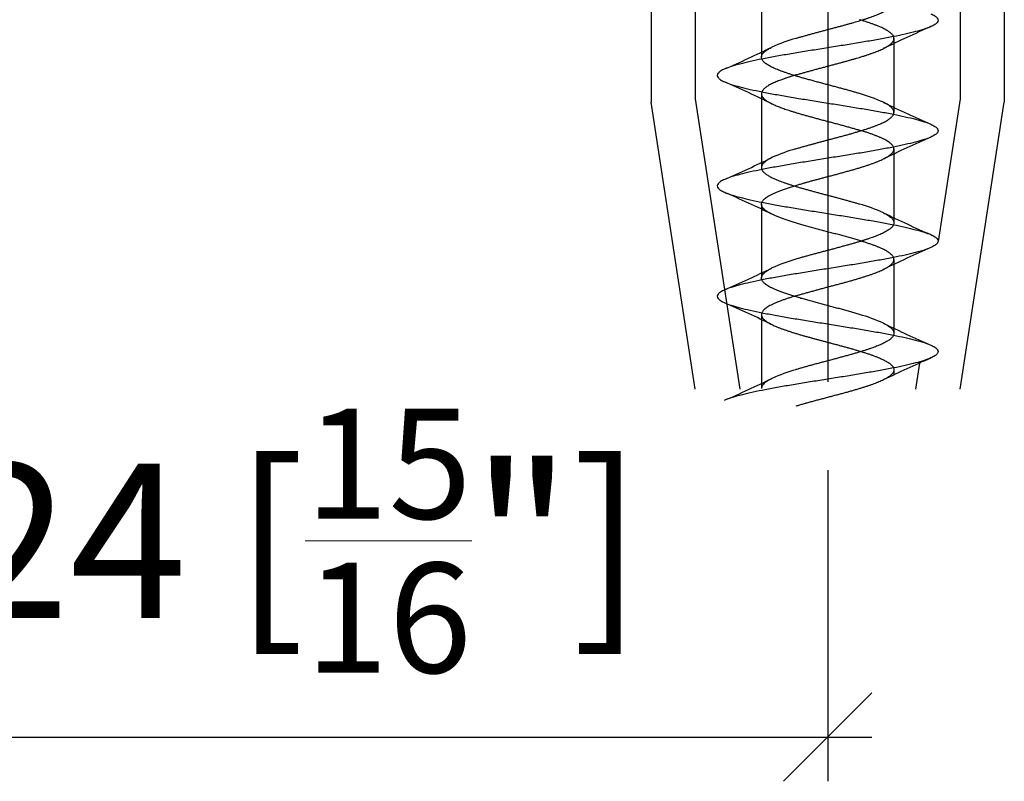
# Model space of a CAD drawing. Extents: x -118 to 459, y -68 to 315.
# Drawn here: x 410 to 432, y -68 to -50 of the extents above; entities that cross this region are included whole.
import ezdxf

# ---------------------------------------------------------------- set-up
doc = ezdxf.new("R2010")
doc.units = 0
doc.layers.get('0').update_dxf_attribs({"linetype": 'CONTINUOUS'})
doc.layers.get('Defpoints').update_dxf_attribs({"linetype": 'CONTINUOUS'})
doc.layers.add('Hawa1', color=2, linetype='CONTINUOUS', lineweight=0)
doc.layers.add('Hawa5', color=1, linetype='CONTINUOUS')
doc.styles.add('Beschlag', font='arial.ttf', dxfattribs={"width": 0.9})
doc.dimstyles.new('HAWA-Strich', dxfattribs={"dimtxt": 3.5, "dimasz": 2, "dimexe": 1, "dimexo": 2, "dimgap": 1, "dimtad": 1, "dimdec": 1, "dimdsep": 46, "dimtxsty": 'Beschlag', "dimblk1": 'OBLIQUE', "dimblk2": 'OBLIQUE', "dimsah": 1, "dimcen": 0, "dimdle": 1, "dimclrd": 256, "dimclre": 256, "dimclrt": 256, "dimadec": 1, "dimazin": 2, "dimtfac": 0.711429, "dimtdec": 1, "dimtmove": 0, "dimatfit": 3, "dimldrblk": 'OBLIQUE', "dimfxl": 1, "dimtolj": 1, "dimarcsym": 0})

# ---------------------------------------------------------------- blocks, each defined once
blk = doc.blocks.new('_Oblique')
at = {"color": 0, "lineweight": -2}
blk.add_line((-0.5, -0.5), (0.5, 0.5), dxfattribs=at)
blk = doc.blocks.new('*D40')
at = {"layer": 'Defpoints', "color": 0}
for p in [(427.989, -58.551), (403.989, -64.411), (427.989, -66.595)]:
    blk.add_point(p, dxfattribs=at)
at = {"layer": 'Hawa1', "lineweight": -2}
for p, q in [((427.989, -60.551), (427.989, -67.595)), ((403.989, -66.411), (403.989, -67.594)), ((402.989, -66.594), (428.989, -66.595))]:
    blk.add_line(p, q, dxfattribs=at)
at = {"layer": 'Hawa1', "lineweight": -2, "xscale": 2, "yscale": 2, "zscale": 2}
for p, rotation in [((403.989, -66.594), 179.998092), ((427.989, -66.595), 359.998092)]:
    blk.add_blockref('_Oblique', p, dxfattribs=dict(at, rotation=rotation))
at = {"layer": 'Hawa1', "insert": (415.989, -62.151), "char_height": 3.5, "attachment_point": 5, "rotation": 359.9981, "style": 'Beschlag'}
blk.add_mtext('\\A1;24 [{\\H0.711429x;\\S15/16;}"]', dxfattribs=at)

msp = doc.modelspace()

# ---------------------------------------------------------------- linework, layer by layer
at = {"layer": 'Hawa5'}
for p, q in [((427.989, -36.069), (427.989, -58.551)), ((423.989, -39.221), (423.989, -52.221)), ((424.989, -39.221), (424.989, -52.145)), ((430.989, -39.221), (430.989, -52.145)), ((431.989, -39.221), (431.989, -52.221)), ((426.489, -49.53), (426.489, -51.085)), ((429.489, -50.78), (429.489, -50.898)), ((429.489, -50.898), (429.489, -52.452)), ((426.489, -51.085), (426.489, -51.202)), ((424.989, -52.145), (426.001, -58.721)), ((426.489, -52.03), (426.489, -53.585)), ((430.989, -52.145), (430.492, -55.376)), ((424.989, -58.721), (423.989, -52.221)), ((430.989, -58.721), (431.989, -52.221)), ((429.489, -53.28), (429.489, -53.398)), ((429.489, -53.398), (429.489, -54.952)), ((426.489, -53.585), (426.489, -53.702)), ((426.489, -54.53), (426.489, -56.085)), ((429.489, -55.78), (429.489, -55.898)), ((429.489, -55.898), (429.489, -57.452)), ((426.489, -56.085), (426.489, -56.202)), ((426.489, -57.03), (426.489, -58.585)), ((430.069, -58.13), (429.978, -58.721)), ((429.489, -58.28), (429.489, -58.398)), ((426.489, -58.585), (426.489, -58.702))]:
    msp.add_line(p, q, dxfattribs=at)
for centre, radius, start, end in [((442.775, -78.906), 31.004, 113.6798, 115.8678), ((428.285, -54.419), 3.781, 105.5672, 114.356), ((413.289, -23.268), 30.794, 293.6768, 295.8712), ((413.214, -80.132), 30.977, 64.1307, 66.3206), ((427.693, -55.669), 3.781, 65.6329, 74.4225), ((442.693, -24.51), 30.803, 244.1293, 246.3231), ((442.752, -81.355), 30.948, 113.6788, 115.8708), ((428.285, -56.92), 3.782, 105.5663, 114.354), ((413.282, -25.752), 30.811, 293.6774, 295.8706), ((413.24, -82.577), 30.917, 64.1281, 66.3222), ((427.696, -58.163), 3.774, 65.6373, 74.4411), ((442.703, -26.989), 30.826, 244.1299, 246.3221), ((442.721, -83.786), 30.872, 113.6769, 115.8743), ((428.285, -59.415), 3.777, 105.5878, 114.3875), ((413.27, -28.225), 30.841, 293.6783, 295.8693), ((413.281, -84.985), 30.816, 64.123, 66.3243), ((427.693, -60.667), 3.779, 65.6321, 74.425), ((442.714, -29.465), 30.853, 244.1307, 246.321), ((442.676, -86.189), 30.765, 113.6741, 115.879), ((428.282, -61.912), 3.773, 105.5582, 114.364), ((413.257, -30.699), 30.87, 293.6796, 295.8686)]:
    msp.add_arc(centre, radius, start, end, dxfattribs=at)
for points, knots in [([(427.27, -50.776), (427.295, -50.768), (427.346, -50.753), (427.424, -50.731), (427.503, -50.708), (427.584, -50.686), (427.666, -50.663), (427.75, -50.641), (427.834, -50.618), (427.918, -50.596), (428.003, -50.573), (428.088, -50.551), (428.172, -50.529), (428.255, -50.506), (428.335, -50.485), (428.411, -50.464), (428.483, -50.444), (428.55, -50.425), (428.615, -50.406), (428.678, -50.387), (428.741, -50.368), (428.803, -50.349), (428.867, -50.329), (428.931, -50.307), (428.994, -50.285), (429.055, -50.263), (429.113, -50.241), (429.167, -50.218), (429.217, -50.196), (429.264, -50.173), (429.307, -50.151), (429.345, -50.128), (429.379, -50.106), (429.409, -50.084), (429.434, -50.061), (429.455, -50.039), (429.471, -50.016), (429.482, -49.994), (429.488, -49.973), (429.489, -49.959), (429.489, -49.952)], [0, 0, 0, 0, 0.078849, 0.159669, 0.242229, 0.326286, 0.411596, 0.497908, 0.584966, 0.672513, 0.760288, 0.84803, 0.935476, 1.022014, 1.10553, 1.184538, 1.258748, 1.328745, 1.395669, 1.460901, 1.525777, 1.591322, 1.658014, 1.725601, 1.792991, 1.858319, 1.920477, 1.979295, 2.034648, 2.086433, 2.134576, 2.179037, 2.219817, 2.256971, 2.290626, 2.321004, 2.348433, 2.372983, 2.394851, 2.414704, 2.414704, 2.414704, 2.414704]), ([(429.489, -50.78), (429.489, -50.774), (429.488, -50.761), (429.483, -50.741), (429.474, -50.723), (429.462, -50.704), (429.446, -50.684), (429.425, -50.663), (429.399, -50.641), (429.366, -50.618), (429.328, -50.594), (429.285, -50.57), (429.237, -50.546), (429.185, -50.522), (429.128, -50.498), (429.067, -50.474), (429.002, -50.45), (428.933, -50.426), (428.861, -50.402), (428.786, -50.378), (428.735, -50.362), (428.708, -50.354)], [0, 0, 0, 0, 0.0199112, 0.0394642, 0.0596832, 0.0816612, 0.10658, 0.1356431, 0.1698879, 0.209836, 0.2549835, 0.3044294, 0.3580658, 0.4158182, 0.4775736, 0.5431868, 0.6124857, 0.6852749, 0.7613388, 0.8404437, 0.9223402, 0.9223402, 0.9223402, 0.9223402]), ([(430.323, -50.22), (430.355, -50.234), (430.408, -50.261), (430.47, -50.308), (430.497, -50.366), (430.47, -50.425), (430.408, -50.471), (430.355, -50.498), (430.323, -50.512)], [0, 0, 0, 0, 0.1040214, 0.1780136, 0.2301398, 0.2822681, 0.3562442, 0.4602222, 0.4602222, 0.4602222, 0.4602222]), ([(430.323, -50.512), (430.274, -50.534), (430.161, -50.575), (429.968, -50.63), (429.735, -50.685), (429.468, -50.74), (429.171, -50.796), (428.851, -50.852), (428.513, -50.908), (428.165, -50.963), (427.814, -51.019), (427.466, -51.075), (427.128, -51.131), (426.808, -51.186), (426.511, -51.242), (426.244, -51.297), (426.012, -51.353), (425.818, -51.408), (425.704, -51.449), (425.656, -51.47)], [0, 0, 0, 0, 0.160108, 0.361685, 0.601776, 0.876248, 1.180069, 1.507467, 1.852036, 2.206939, 2.565199, 2.91984, 3.26401, 3.591094, 3.894838, 4.169478, 4.409887, 4.611779, 4.772067, 4.772067, 4.772067, 4.772067]), ([(429.252, -51.007), (429.269, -50.999), (429.301, -50.983), (429.345, -50.957), (429.384, -50.931), (429.417, -50.906), (429.444, -50.88), (429.465, -50.854), (429.479, -50.829), (429.488, -50.804), (429.489, -50.788), (429.489, -50.78)], [0, 0, 0, 0, 0.0558587, 0.1069185, 0.1531771, 0.1947246, 0.2317781, 0.2647336, 0.2939419, 0.3195132, 0.342314, 0.342314, 0.342314, 0.342314]), ([(426.489, -51.202), (426.489, -51.194), (426.491, -51.176), (426.501, -51.151), (426.515, -51.126), (426.535, -51.103), (426.559, -51.08), (426.585, -51.058), (426.615, -51.037), (426.648, -51.017), (426.686, -50.996), (426.712, -50.982), (426.726, -50.975)], [0, 0, 0, 0, 0.0251408, 0.0515424, 0.0802189, 0.1110963, 0.1437964, 0.1781321, 0.2143088, 0.2529891, 0.2952209, 0.34225, 0.34225, 0.34225, 0.34225]), ([(427.27, -51.604), (427.296, -51.597), (427.348, -51.581), (427.428, -51.558), (427.51, -51.535), (427.593, -51.512), (427.677, -51.489), (427.763, -51.466), (427.849, -51.443), (427.936, -51.42), (428.023, -51.396), (428.11, -51.373), (428.196, -51.35), (428.281, -51.328), (428.362, -51.306), (428.438, -51.285), (428.51, -51.264), (428.578, -51.245), (428.644, -51.226), (428.708, -51.207), (428.772, -51.187), (428.837, -51.167), (428.903, -51.145), (428.968, -51.123), (429.031, -51.1), (429.092, -51.077), (429.149, -51.054), (429.202, -51.031), (429.236, -51.015), (429.252, -51.007)], [0, 0, 0, 0, 0.080978, 0.164027, 0.248896, 0.335323, 0.423043, 0.511782, 0.601266, 0.691213, 0.781342, 0.87137, 0.961009, 1.049146, 1.133449, 1.212777, 1.287197, 1.357609, 1.425393, 1.492054, 1.55891, 1.626806, 1.695868, 1.765333, 1.833481, 1.898536, 1.960122, 2.018097, 2.072342, 2.072342, 2.072342, 2.072342]), ([(428.708, -52.026), (428.683, -52.018), (428.63, -52.003), (428.549, -51.979), (428.466, -51.956), (428.379, -51.931), (428.288, -51.907), (428.195, -51.882), (428.1, -51.856), (428.002, -51.831), (427.904, -51.804), (427.806, -51.778), (427.708, -51.752), (427.612, -51.726), (427.518, -51.7), (427.428, -51.675), (427.341, -51.649), (427.259, -51.625), (427.18, -51.601), (427.106, -51.577), (427.037, -51.553), (426.971, -51.53), (426.909, -51.507), (426.85, -51.484), (426.796, -51.461), (426.744, -51.438), (426.697, -51.415), (426.655, -51.391), (426.617, -51.368), (426.583, -51.344), (426.554, -51.321), (426.531, -51.297), (426.512, -51.273), (426.499, -51.25), (426.491, -51.226), (426.489, -51.21), (426.489, -51.202)], [0, 0, 0, 0, 0.080895, 0.164645, 0.251612, 0.341941, 0.435556, 0.532164, 0.631277, 0.732236, 0.83425, 0.936442, 1.037898, 1.137721, 1.235077, 1.329247, 1.419659, 1.505918, 1.58782, 1.665358, 1.738716, 1.808249, 1.874399, 1.937303, 1.996887, 2.053022, 2.105548, 2.154307, 2.199171, 2.240074, 2.277043, 2.310229, 2.339948, 2.366722, 2.391304, 2.414667, 2.414667, 2.414667, 2.414667]), ([(425.656, -51.47), (425.624, -51.484), (425.571, -51.511), (425.509, -51.558), (425.481, -51.616), (425.509, -51.675), (425.571, -51.721), (425.624, -51.748), (425.656, -51.762)], [0, 0, 0, 0, 0.1040688, 0.1780377, 0.2301342, 0.2822369, 0.3561985, 0.4602201, 0.4602201, 0.4602201, 0.4602201]), ([(427.27, -51.604), (427.244, -51.612), (427.193, -51.628), (427.12, -51.651), (427.051, -51.674), (426.986, -51.697), (426.926, -51.719), (426.87, -51.741), (426.816, -51.762), (426.766, -51.785), (426.718, -51.808), (426.673, -51.831), (426.632, -51.855), (426.596, -51.879), (426.564, -51.903), (426.538, -51.928), (426.517, -51.953), (426.501, -51.978), (426.492, -52.004), (426.489, -52.022), (426.489, -52.03)], [0, 0, 0, 0, 0.0817208, 0.1592478, 0.2319124, 0.2998304, 0.3635822, 0.4239301, 0.4815793, 0.5369902, 0.5902468, 0.6409977, 0.6884803, 0.7319511, 0.7715282, 0.8074337, 0.8399055, 0.8693409, 0.8964322, 0.922237, 0.922237, 0.922237, 0.922237]), ([(425.656, -51.762), (425.704, -51.784), (425.818, -51.825), (426.011, -51.88), (426.244, -51.935), (426.511, -51.991), (426.808, -52.046), (427.128, -52.102), (427.466, -52.158), (427.814, -52.213), (428.165, -52.269), (428.513, -52.325), (428.851, -52.381), (429.171, -52.436), (429.468, -52.492), (429.735, -52.548), (429.968, -52.603), (430.161, -52.658), (430.274, -52.699), (430.323, -52.72)], [0, 0, 0, 0, 0.16018, 0.361974, 0.602395, 0.877153, 1.181046, 1.508241, 1.852435, 2.206996, 2.565084, 2.919777, 3.26419, 3.591598, 3.89557, 4.170205, 4.410398, 4.611999, 4.772078, 4.772078, 4.772078, 4.772078]), ([(426.489, -52.03), (426.489, -52.04), (426.492, -52.061), (426.505, -52.091), (426.525, -52.12), (426.553, -52.148), (426.587, -52.176), (426.628, -52.204), (426.675, -52.231), (426.709, -52.248), (426.726, -52.257)], [0, 0, 0, 0, 0.0295509, 0.0611305, 0.0962229, 0.1356852, 0.1799024, 0.229039, 0.2832886, 0.3423074, 0.3423074, 0.3423074, 0.3423074]), ([(426.726, -52.257), (426.742, -52.265), (426.774, -52.28), (426.822, -52.301), (426.871, -52.321), (426.92, -52.34), (426.97, -52.358), (427.023, -52.377), (427.08, -52.396), (427.142, -52.417), (427.211, -52.438), (427.285, -52.461), (427.365, -52.485), (427.448, -52.509), (427.534, -52.533), (427.622, -52.557), (427.713, -52.582), (427.805, -52.607), (427.9, -52.632), (427.995, -52.657), (428.09, -52.682), (428.184, -52.707), (428.278, -52.732), (428.369, -52.757), (428.458, -52.782), (428.544, -52.806), (428.627, -52.83), (428.682, -52.846), (428.708, -52.854)], [0, 0, 0, 0, 0.052944, 0.105899, 0.158271, 0.210376, 0.263286, 0.318592, 0.378081, 0.443366, 0.515456, 0.594252, 0.677999, 0.764411, 0.853393, 0.945004, 1.039078, 1.135247, 1.23297, 1.331577, 1.430326, 1.528452, 1.625228, 1.720019, 1.812332, 1.901851, 1.988467, 2.072293, 2.072293, 2.072293, 2.072293]), ([(429.489, -52.452), (429.489, -52.443), (429.487, -52.424), (429.476, -52.396), (429.457, -52.368), (429.431, -52.339), (429.397, -52.311), (429.356, -52.282), (429.307, -52.253), (429.271, -52.235), (429.252, -52.225)], [0, 0, 0, 0, 0.0269278, 0.0567185, 0.0900943, 0.1282211, 0.1720561, 0.222197, 0.2789192, 0.3422014, 0.3422014, 0.3422014, 0.3422014]), ([(427.27, -53.276), (427.297, -53.268), (427.351, -53.252), (427.432, -53.228), (427.511, -53.206), (427.589, -53.185), (427.665, -53.164), (427.742, -53.143), (427.819, -53.122), (427.9, -53.101), (427.983, -53.079), (428.071, -53.055), (428.16, -53.032), (428.25, -53.007), (428.34, -52.983), (428.428, -52.959), (428.515, -52.935), (428.6, -52.91), (428.682, -52.886), (428.762, -52.862), (428.839, -52.838), (428.912, -52.813), (428.983, -52.789), (429.049, -52.765), (429.112, -52.741), (429.171, -52.717), (429.225, -52.692), (429.274, -52.668), (429.319, -52.644), (429.358, -52.62), (429.391, -52.597), (429.418, -52.576), (429.44, -52.555), (429.457, -52.535), (429.471, -52.515), (429.481, -52.495), (429.488, -52.474), (429.489, -52.459), (429.489, -52.452)], [0, 0, 0, 0, 0.084718, 0.169168, 0.251754, 0.332118, 0.4109, 0.489412, 0.569273, 0.652011, 0.738649, 0.829306, 0.922808, 1.016677, 1.109602, 1.201254, 1.291317, 1.379484, 1.465457, 1.548949, 1.629686, 1.707406, 1.781863, 1.85283, 1.920098, 1.983482, 2.042824, 2.097997, 2.148899, 2.194828, 2.234924, 2.269404, 2.299137, 2.325251, 2.34888, 2.371056, 2.392701, 2.414695, 2.414695, 2.414695, 2.414695]), ([(430.323, -52.72), (430.355, -52.734), (430.408, -52.761), (430.47, -52.808), (430.497, -52.866), (430.47, -52.925), (430.408, -52.971), (430.355, -52.998), (430.323, -53.012)], [0, 0, 0, 0, 0.1039632, 0.1779219, 0.230038, 0.2821456, 0.3561353, 0.4602137, 0.4602137, 0.4602137, 0.4602137]), ([(430.323, -53.012), (430.274, -53.034), (430.16, -53.075), (429.967, -53.13), (429.735, -53.185), (429.468, -53.24), (429.171, -53.296), (428.851, -53.352), (428.513, -53.408), (428.165, -53.463), (427.813, -53.519), (427.465, -53.575), (427.128, -53.631), (426.807, -53.687), (426.511, -53.742), (426.244, -53.798), (426.011, -53.853), (425.818, -53.908), (425.704, -53.949), (425.656, -53.97)], [0, 0, 0, 0, 0.160288, 0.362058, 0.602271, 0.876724, 1.180366, 1.50748, 1.851824, 2.20674, 2.565264, 2.920257, 3.26469, 3.591862, 3.895515, 4.169935, 4.410088, 4.611795, 4.772038, 4.772038, 4.772038, 4.772038]), ([(429.489, -53.28), (429.489, -53.273), (429.487, -53.256), (429.479, -53.232), (429.465, -53.207), (429.445, -53.182), (429.419, -53.157), (429.387, -53.132), (429.349, -53.107), (429.306, -53.081), (429.257, -53.056), (429.202, -53.03), (429.143, -53.004), (429.079, -52.979), (429.011, -52.953), (428.94, -52.928), (428.865, -52.903), (428.788, -52.879), (428.735, -52.862), (428.708, -52.854)], [0, 0, 0, 0, 0.0235331, 0.0491997, 0.0774628, 0.109049, 0.1447218, 0.1850163, 0.2302638, 0.2806076, 0.3360157, 0.3962991, 0.4611371, 0.5301142, 0.602766, 0.6786334, 0.7573224, 0.8385667, 0.9222903, 0.9222903, 0.9222903, 0.9222903]), ([(429.252, -53.507), (429.269, -53.499), (429.3, -53.483), (429.344, -53.458), (429.38, -53.434), (429.411, -53.41), (429.435, -53.388), (429.454, -53.367), (429.469, -53.347), (429.48, -53.325), (429.488, -53.303), (429.489, -53.288), (429.489, -53.28)], [0, 0, 0, 0, 0.0553391, 0.1056993, 0.1499015, 0.1877709, 0.2201244, 0.2482054, 0.2733278, 0.2966979, 0.3193849, 0.3424035, 0.3424035, 0.3424035, 0.3424035]), ([(426.726, -53.475), (426.709, -53.484), (426.678, -53.5), (426.634, -53.525), (426.596, -53.55), (426.565, -53.575), (426.54, -53.597), (426.521, -53.619), (426.507, -53.64), (426.497, -53.66), (426.491, -53.681), (426.489, -53.695), (426.489, -53.702)], [0, 0, 0, 0, 0.0556336, 0.1065126, 0.1522363, 0.1917149, 0.2250469, 0.2532524, 0.2777097, 0.2998358, 0.3209572, 0.3423184, 0.3423184, 0.3423184, 0.3423184]), ([(427.27, -54.104), (427.298, -54.096), (427.353, -54.08), (427.435, -54.056), (427.516, -54.033), (427.595, -54.011), (427.673, -53.99), (427.751, -53.969), (427.831, -53.948), (427.913, -53.926), (427.999, -53.903), (428.089, -53.879), (428.181, -53.855), (428.273, -53.83), (428.364, -53.805), (428.454, -53.78), (428.542, -53.756), (428.627, -53.731), (428.711, -53.706), (428.791, -53.681), (428.868, -53.657), (428.942, -53.632), (429.012, -53.607), (429.079, -53.582), (429.141, -53.558), (429.198, -53.533), (429.235, -53.516), (429.252, -53.507)], [0, 0, 0, 0, 0.086506, 0.172682, 0.256874, 0.33876, 0.419085, 0.499296, 0.581128, 0.66616, 0.755359, 0.848634, 0.944417, 1.040067, 1.134639, 1.227794, 1.319197, 1.408526, 1.495467, 1.579717, 1.66099, 1.739014, 1.813535, 1.884319, 1.951154, 2.013857, 2.072275, 2.072275, 2.072275, 2.072275]), ([(426.489, -53.702), (426.489, -53.709), (426.491, -53.723), (426.497, -53.744), (426.508, -53.766), (426.524, -53.788), (426.544, -53.811), (426.569, -53.833), (426.598, -53.855), (426.632, -53.878), (426.67, -53.9), (426.712, -53.922), (426.759, -53.945), (426.809, -53.967), (426.863, -53.989), (426.92, -54.012), (426.981, -54.034), (427.045, -54.056), (427.112, -54.079), (427.181, -54.101), (427.254, -54.123), (427.328, -54.146), (427.405, -54.168), (427.484, -54.19), (427.564, -54.213), (427.645, -54.235), (427.728, -54.257), (427.812, -54.28), (427.895, -54.302), (427.98, -54.325), (428.064, -54.347), (428.148, -54.369), (428.232, -54.392), (428.314, -54.414), (428.396, -54.436), (428.477, -54.459), (428.556, -54.481), (428.633, -54.503), (428.683, -54.518), (428.708, -54.526)], [0, 0, 0, 0, 0.019859, 0.041663, 0.066081, 0.093332, 0.123495, 0.156895, 0.193754, 0.234198, 0.278284, 0.326016, 0.377356, 0.432232, 0.490546, 0.552176, 0.616981, 0.684801, 0.755461, 0.828774, 0.904535, 0.982532, 1.06254, 1.144327, 1.227652, 1.31227, 1.397932, 1.484383, 1.57137, 1.658637, 1.745926, 1.83298, 1.919545, 2.005366, 2.090193, 2.173779, 2.255881, 2.336264, 2.414697, 2.414697, 2.414697, 2.414697]), ([(425.656, -53.97), (425.624, -53.984), (425.571, -54.011), (425.509, -54.058), (425.481, -54.116), (425.509, -54.175), (425.571, -54.221), (425.624, -54.248), (425.656, -54.262)], [0, 0, 0, 0, 0.104057, 0.1780529, 0.23017, 0.2822922, 0.3562574, 0.4602212, 0.4602212, 0.4602212, 0.4602212]), ([(426.489, -54.53), (426.489, -54.52), (426.493, -54.499), (426.507, -54.467), (426.529, -54.437), (426.56, -54.406), (426.599, -54.376), (426.646, -54.346), (426.701, -54.316), (426.764, -54.285), (426.833, -54.255), (426.909, -54.225), (426.991, -54.195), (427.08, -54.164), (427.173, -54.134), (427.237, -54.114), (427.27, -54.104)], [0, 0, 0, 0, 0.0309925, 0.0641789, 0.101647, 0.1446567, 0.1939247, 0.2498055, 0.3124114, 0.3816876, 0.4574591, 0.5394597, 0.6273511, 0.7207356, 0.8191655, 0.9221507, 0.9221507, 0.9221507, 0.9221507]), ([(425.656, -54.262), (425.704, -54.284), (425.818, -54.325), (426.011, -54.38), (426.243, -54.435), (426.511, -54.49), (426.807, -54.546), (427.128, -54.602), (427.466, -54.658), (427.814, -54.713), (428.165, -54.769), (428.513, -54.825), (428.85, -54.881), (429.17, -54.936), (429.467, -54.992), (429.735, -55.047), (429.967, -55.103), (430.16, -55.158), (430.274, -55.199), (430.323, -55.22)], [0, 0, 0, 0, 0.160082, 0.361657, 0.601788, 0.876339, 1.180253, 1.507688, 1.852187, 2.206974, 2.565127, 2.919706, 3.263873, 3.591005, 3.894828, 4.169543, 4.409985, 4.611841, 4.772074, 4.772074, 4.772074, 4.772074]), ([(426.726, -54.757), (426.702, -54.745), (426.658, -54.722), (426.598, -54.684), (426.55, -54.646), (426.516, -54.608), (426.494, -54.57), (426.489, -54.543), (426.489, -54.53)], [0, 0, 0, 0, 0.0802616, 0.1509509, 0.2114552, 0.262089, 0.3045187, 0.3419757, 0.3419757, 0.3419757, 0.3419757]), ([(428.708, -55.354), (428.675, -55.344), (428.607, -55.324), (428.503, -55.294), (428.397, -55.265), (428.288, -55.235), (428.177, -55.205), (428.065, -55.176), (427.953, -55.146), (427.841, -55.116), (427.73, -55.087), (427.621, -55.057), (427.513, -55.027), (427.408, -54.997), (427.307, -54.968), (427.209, -54.938), (427.115, -54.908), (427.027, -54.879), (426.943, -54.849), (426.866, -54.819), (426.794, -54.789), (426.748, -54.768), (426.726, -54.757)], [0, 0, 0, 0, 0.104797, 0.212911, 0.323794, 0.436876, 0.551576, 0.667299, 0.783444, 0.899408, 1.014584, 1.128374, 1.240181, 1.349423, 1.45553, 1.557959, 1.656192, 1.749747, 1.838185, 1.921384, 1.999534, 2.072393, 2.072393, 2.072393, 2.072393]), ([(429.252, -54.725), (429.27, -54.734), (429.303, -54.751), (429.349, -54.778), (429.39, -54.806), (429.425, -54.834), (429.453, -54.862), (429.473, -54.892), (429.486, -54.921), (429.489, -54.942), (429.489, -54.952)], [0, 0, 0, 0, 0.0575382, 0.1121014, 0.1615237, 0.2058385, 0.2453794, 0.2806045, 0.3123868, 0.3422206, 0.3422206, 0.3422206, 0.3422206]), ([(429.489, -54.952), (429.489, -54.961), (429.487, -54.979), (429.477, -55.005), (429.461, -55.031), (429.439, -55.056), (429.411, -55.082), (429.379, -55.106), (429.341, -55.131), (429.299, -55.155), (429.252, -55.179), (429.201, -55.203), (429.148, -55.226), (429.091, -55.249), (429.033, -55.271), (428.972, -55.293), (428.91, -55.314), (428.846, -55.335), (428.78, -55.356), (428.711, -55.377), (428.639, -55.399), (428.563, -55.421), (428.483, -55.444), (428.4, -55.467), (428.313, -55.49), (428.224, -55.515), (428.134, -55.539), (428.043, -55.563), (427.953, -55.587), (427.864, -55.61), (427.776, -55.634), (427.69, -55.657), (427.605, -55.68), (427.52, -55.704), (427.436, -55.727), (427.352, -55.751), (427.297, -55.768), (427.27, -55.776)], [0, 0, 0, 0, 0.026151, 0.053741, 0.08388, 0.117281, 0.154319, 0.195161, 0.239904, 0.288712, 0.341612, 0.397902, 0.45682, 0.517758, 0.580316, 0.644327, 0.709848, 0.777131, 0.846577, 0.918673, 0.993917, 1.07274, 1.155412, 1.241948, 1.332014, 1.424838, 1.519138, 1.61343, 1.706733, 1.798624, 1.889097, 1.978408, 2.066908, 2.154888, 2.242421, 2.329239, 2.414631, 2.414631, 2.414631, 2.414631]), ([(430.323, -55.22), (430.355, -55.234), (430.408, -55.261), (430.47, -55.308), (430.497, -55.366), (430.47, -55.425), (430.408, -55.471), (430.355, -55.498), (430.323, -55.512)], [0, 0, 0, 0, 0.1040454, 0.1780099, 0.230109, 0.2822074, 0.3561721, 0.4602209, 0.4602209, 0.4602209, 0.4602209]), ([(430.323, -55.512), (430.274, -55.534), (430.16, -55.575), (429.967, -55.63), (429.735, -55.685), (429.467, -55.741), (429.17, -55.796), (428.85, -55.852), (428.513, -55.908), (428.165, -55.963), (427.814, -56.019), (427.465, -56.075), (427.128, -56.131), (426.807, -56.186), (426.511, -56.242), (426.243, -56.298), (426.011, -56.353), (425.818, -56.408), (425.704, -56.449), (425.656, -56.47)], [0, 0, 0, 0, 0.160241, 0.362106, 0.602546, 0.877251, 1.181062, 1.508186, 1.85235, 2.206937, 2.565103, 2.919907, 3.26442, 3.591854, 3.895755, 4.170294, 4.410417, 4.61199, 4.772075, 4.772075, 4.772075, 4.772075]), ([(429.489, -55.78), (429.489, -55.772), (429.487, -55.755), (429.478, -55.729), (429.462, -55.703), (429.441, -55.678), (429.414, -55.653), (429.383, -55.629), (429.346, -55.605), (429.305, -55.581), (429.258, -55.556), (429.206, -55.531), (429.148, -55.506), (429.085, -55.481), (429.017, -55.456), (428.946, -55.43), (428.87, -55.405), (428.79, -55.379), (428.736, -55.363), (428.708, -55.354)], [0, 0, 0, 0, 0.0252259, 0.0522054, 0.0818057, 0.1145255, 0.1506589, 0.1904311, 0.2341096, 0.2820509, 0.3346727, 0.3923603, 0.455311, 0.5233273, 0.5957276, 0.6720898, 0.7521573, 0.8356515, 0.9222745, 0.9222745, 0.9222745, 0.9222745]), ([(429.253, -56.007), (429.269, -55.999), (429.3, -55.983), (429.343, -55.958), (429.381, -55.933), (429.412, -55.909), (429.439, -55.885), (429.46, -55.86), (429.477, -55.835), (429.487, -55.808), (429.489, -55.79), (429.489, -55.78)], [0, 0, 0, 0, 0.0555258, 0.1050384, 0.149264, 0.1889328, 0.2247123, 0.257205, 0.2870227, 0.3149404, 0.3420755, 0.3420755, 0.3420755, 0.3420755]), ([(426.489, -56.202), (426.489, -56.189), (426.494, -56.163), (426.515, -56.125), (426.549, -56.088), (426.596, -56.05), (426.656, -56.012), (426.701, -55.988), (426.726, -55.975)], [0, 0, 0, 0, 0.0374257, 0.0790407, 0.128339, 0.187835, 0.2589025, 0.3418465, 0.3418465, 0.3418465, 0.3418465]), ([(427.27, -56.604), (427.297, -56.596), (427.352, -56.58), (427.435, -56.556), (427.52, -56.532), (427.606, -56.508), (427.695, -56.484), (427.784, -56.46), (427.874, -56.436), (427.964, -56.412), (428.054, -56.388), (428.144, -56.364), (428.234, -56.34), (428.322, -56.316), (428.41, -56.293), (428.496, -56.269), (428.58, -56.245), (428.662, -56.221), (428.741, -56.197), (428.818, -56.173), (428.892, -56.149), (428.962, -56.125), (429.029, -56.101), (429.092, -56.077), (429.15, -56.054), (429.203, -56.03), (429.237, -56.015), (429.253, -56.007)], [0, 0, 0, 0, 0.084299, 0.170825, 0.259282, 0.349364, 0.440764, 0.533172, 0.626273, 0.719757, 0.813309, 0.906618, 0.999376, 1.091275, 1.182012, 1.27129, 1.358813, 1.444295, 1.527454, 1.60802, 1.685729, 1.760334, 1.831596, 1.899056, 1.961917, 2.019762, 2.072543, 2.072543, 2.072543, 2.072543]), ([(428.708, -57.026), (428.676, -57.016), (428.61, -56.997), (428.509, -56.968), (428.405, -56.939), (428.299, -56.91), (428.192, -56.881), (428.083, -56.852), (427.974, -56.823), (427.865, -56.794), (427.757, -56.765), (427.649, -56.736), (427.542, -56.707), (427.436, -56.677), (427.332, -56.647), (427.23, -56.616), (427.133, -56.586), (427.041, -56.555), (426.955, -56.525), (426.875, -56.494), (426.804, -56.465), (426.739, -56.436), (426.682, -56.407), (426.632, -56.378), (426.589, -56.349), (426.553, -56.32), (426.525, -56.291), (426.505, -56.262), (426.492, -56.232), (426.489, -56.212), (426.489, -56.202)], [0, 0, 0, 0, 0.101905, 0.206982, 0.314727, 0.424615, 0.53611, 0.648659, 0.761702, 0.874675, 0.987021, 1.09866, 1.209818, 1.320192, 1.429021, 1.535249, 1.637683, 1.73516, 1.826682, 1.911528, 1.989317, 2.060025, 2.123961, 2.181623, 2.233186, 2.278796, 2.318817, 2.353936, 2.385292, 2.414563, 2.414563, 2.414563, 2.414563]), ([(425.656, -56.47), (425.624, -56.484), (425.571, -56.511), (425.509, -56.558), (425.481, -56.616), (425.509, -56.675), (425.571, -56.721), (425.624, -56.748), (425.656, -56.762)], [0, 0, 0, 0, 0.1039645, 0.1779308, 0.230054, 0.282172, 0.3561672, 0.460218, 0.460218, 0.460218, 0.460218]), ([(427.27, -56.604), (427.243, -56.613), (427.191, -56.629), (427.113, -56.654), (427.037, -56.679), (426.964, -56.705), (426.894, -56.731), (426.828, -56.757), (426.766, -56.785), (426.709, -56.812), (426.658, -56.84), (426.613, -56.867), (426.574, -56.895), (426.543, -56.922), (426.519, -56.95), (426.502, -56.977), (426.492, -57.004), (426.489, -57.022), (426.489, -57.03)], [0, 0, 0, 0, 0.0839082, 0.1656496, 0.2453644, 0.3228831, 0.3977969, 0.4695338, 0.5374383, 0.6008524, 0.6591936, 0.7120276, 0.7591328, 0.8005578, 0.8366708, 0.8682004, 0.8962493, 0.922236, 0.922236, 0.922236, 0.922236]), ([(425.656, -56.762), (425.704, -56.784), (425.818, -56.825), (426.011, -56.88), (426.244, -56.935), (426.511, -56.99), (426.807, -57.046), (427.128, -57.102), (427.465, -57.158), (427.813, -57.213), (428.165, -57.269), (428.513, -57.325), (428.851, -57.381), (429.171, -57.436), (429.468, -57.492), (429.735, -57.548), (429.967, -57.603), (430.16, -57.658), (430.274, -57.699), (430.323, -57.72)], [0, 0, 0, 0, 0.160234, 0.361929, 0.602073, 0.876489, 1.180146, 1.50733, 1.851777, 2.206781, 2.565298, 2.920199, 3.264529, 3.591637, 3.89528, 4.169741, 4.409966, 4.611748, 4.772042, 4.772042, 4.772042, 4.772042]), ([(426.489, -57.03), (426.489, -57.039), (426.491, -57.056), (426.501, -57.082), (426.516, -57.107), (426.536, -57.131), (426.563, -57.156), (426.595, -57.181), (426.633, -57.207), (426.677, -57.232), (426.709, -57.249), (426.726, -57.257)], [0, 0, 0, 0, 0.0254766, 0.0519131, 0.0805508, 0.1124354, 0.1483902, 0.1890196, 0.2347326, 0.2857458, 0.3420824, 0.3420824, 0.3420824, 0.3420824]), ([(426.726, -57.257), (426.743, -57.265), (426.779, -57.282), (426.836, -57.307), (426.897, -57.331), (426.961, -57.355), (427.029, -57.379), (427.1, -57.403), (427.173, -57.427), (427.248, -57.45), (427.325, -57.473), (427.403, -57.496), (427.481, -57.518), (427.557, -57.539), (427.63, -57.559), (427.7, -57.578), (427.768, -57.597), (427.836, -57.615), (427.905, -57.633), (427.977, -57.652), (428.053, -57.672), (428.133, -57.694), (428.217, -57.716), (428.302, -57.739), (428.386, -57.762), (428.469, -57.785), (428.551, -57.808), (428.63, -57.831), (428.683, -57.847), (428.708, -57.854)], [0, 0, 0, 0, 0.057522, 0.119311, 0.184991, 0.254112, 0.326195, 0.400782, 0.477494, 0.556081, 0.636484, 0.718633, 0.800424, 0.879551, 0.95508, 1.027266, 1.097267, 1.166809, 1.237827, 1.312083, 1.390794, 1.474258, 1.561497, 1.65002, 1.737648, 1.823979, 1.908746, 1.99169, 2.072559, 2.072559, 2.072559, 2.072559]), ([(429.252, -57.225), (429.27, -57.234), (429.302, -57.251), (429.347, -57.277), (429.386, -57.303), (429.419, -57.329), (429.445, -57.354), (429.465, -57.379), (429.479, -57.404), (429.487, -57.428), (429.489, -57.444), (429.489, -57.452)], [0, 0, 0, 0, 0.0571568, 0.1092816, 0.1562428, 0.1977866, 0.2340829, 0.265705, 0.2935239, 0.3186353, 0.342299, 0.342299, 0.342299, 0.342299]), ([(429.489, -57.452), (429.489, -57.459), (429.488, -57.474), (429.481, -57.495), (429.47, -57.517), (429.454, -57.539), (429.434, -57.561), (429.408, -57.584), (429.377, -57.607), (429.341, -57.631), (429.3, -57.654), (429.255, -57.678), (429.206, -57.701), (429.153, -57.724), (429.097, -57.747), (429.039, -57.769), (428.977, -57.791), (428.912, -57.813), (428.844, -57.836), (428.771, -57.859), (428.694, -57.883), (428.614, -57.906), (428.53, -57.93), (428.445, -57.954), (428.357, -57.979), (428.266, -58.003), (428.173, -58.028), (428.079, -58.053), (427.984, -58.079), (427.888, -58.104), (427.794, -58.129), (427.701, -58.154), (427.609, -58.179), (427.52, -58.203), (427.434, -58.228), (427.351, -58.252), (427.297, -58.268), (427.27, -58.276)], [0, 0, 0, 0, 0.021309, 0.043522, 0.067561, 0.094252, 0.124308, 0.158318, 0.19671, 0.239695, 0.287187, 0.338684, 0.39342, 0.450838, 0.510707, 0.573106, 0.638375, 0.706997, 0.779452, 0.856032, 0.936634, 1.020533, 1.106892, 1.19584, 1.287445, 1.381545, 1.477767, 1.57556, 1.674247, 1.773067, 1.871245, 1.968042, 2.062816, 2.15507, 2.244492, 2.330985, 2.414677, 2.414677, 2.414677, 2.414677]), ([(430.323, -57.72), (430.355, -57.734), (430.408, -57.761), (430.47, -57.808), (430.497, -57.866), (430.47, -57.925), (430.408, -57.971), (430.355, -57.998), (430.323, -58.012)], [0, 0, 0, 0, 0.1040806, 0.1780691, 0.2301753, 0.2822901, 0.3562475, 0.4602109, 0.4602109, 0.4602109, 0.4602109]), ([(428.708, -57.854), (428.735, -57.862), (428.786, -57.878), (428.862, -57.902), (428.935, -57.927), (429.004, -57.951), (429.069, -57.975), (429.13, -57.999), (429.187, -58.023), (429.24, -58.047), (429.288, -58.072), (429.331, -58.096), (429.37, -58.12), (429.402, -58.144), (429.43, -58.167), (429.452, -58.191), (429.469, -58.213), (429.481, -58.236), (429.488, -58.258), (429.489, -58.273), (429.489, -58.28)], [0, 0, 0, 0, 0.0824441, 0.1620625, 0.2386006, 0.3118197, 0.3814992, 0.4474392, 0.5094633, 0.5674232, 0.6212035, 0.6707292, 0.7159479, 0.7566395, 0.7927508, 0.8245656, 0.8526241, 0.8776612, 0.9005626, 0.9223248, 0.9223248, 0.9223248, 0.9223248]), ([(430.323, -58.012), (430.274, -58.034), (430.161, -58.075), (429.968, -58.13), (429.735, -58.185), (429.468, -58.24), (429.171, -58.296), (428.851, -58.352), (428.513, -58.408), (428.165, -58.463), (427.814, -58.519), (427.466, -58.575), (427.128, -58.631), (426.808, -58.686), (426.511, -58.742), (426.244, -58.797), (426.011, -58.853), (425.818, -58.908), (425.704, -58.949), (425.656, -58.97)], [0, 0, 0, 0, 0.16008, 0.361687, 0.601891, 0.87654, 1.180518, 1.507917, 1.852314, 2.206993, 2.565073, 2.919635, 3.263837, 3.591043, 3.894948, 4.16971, 4.410123, 4.611906, 4.772079, 4.772079, 4.772079, 4.772079]), ([(429.489, -58.28), (429.489, -58.288), (429.487, -58.305), (429.479, -58.329), (429.465, -58.354), (429.445, -58.378), (429.419, -58.404), (429.387, -58.429), (429.348, -58.455), (429.302, -58.482), (429.27, -58.499), (429.252, -58.507)], [0, 0, 0, 0, 0.0238678, 0.0490089, 0.076691, 0.1080243, 0.1439384, 0.1851431, 0.2320472, 0.2846321, 0.3422661, 0.3422661, 0.3422661, 0.3422661]), ([(426.726, -58.475), (426.707, -58.485), (426.669, -58.504), (426.617, -58.536), (426.573, -58.567), (426.537, -58.6), (426.51, -58.633), (426.493, -58.667), (426.489, -58.691), (426.489, -58.702)], [0, 0, 0, 0, 0.0653463, 0.1266243, 0.1810643, 0.2289816, 0.2709337, 0.3079799, 0.3421551, 0.3421551, 0.3421551, 0.3421551]), ([(429.252, -58.507), (429.236, -58.515), (429.202, -58.531), (429.15, -58.554), (429.094, -58.576), (429.036, -58.599), (428.974, -58.621), (428.909, -58.643), (428.84, -58.666), (428.767, -58.689), (428.69, -58.712), (428.61, -58.736), (428.527, -58.76), (428.442, -58.784), (428.354, -58.808), (428.263, -58.833), (428.17, -58.857), (428.076, -58.882), (427.982, -58.908), (427.887, -58.933), (427.792, -58.958), (427.699, -58.983), (427.608, -59.008), (427.52, -59.032), (427.434, -59.056), (427.351, -59.08), (427.297, -59.096), (427.27, -59.104)], [0, 0, 0, 0, 0.054786, 0.112217, 0.172083, 0.234482, 0.299762, 0.368405, 0.440881, 0.517465, 0.598031, 0.681826, 0.768059, 0.85687, 0.948315, 1.042226, 1.138225, 1.235766, 1.334172, 1.432694, 1.530563, 1.627051, 1.721525, 1.813494, 1.902652, 1.988902, 2.072371, 2.072371, 2.072371, 2.072371])]:
    msp.add_open_spline(points, degree=3, knots=knots, dxfattribs=at)

# ---------------------------------------------------------------- dimensions: what is measured, and where the dimension line sits
at = {"layer": 'Hawa1'}
dim = msp.add_linear_dim(base=(427.989, -66.595), p1=(403.989, -64.411), p2=(427.989, -58.551), angle=359.9981, dimstyle='HAWA-Strich', dxfattribs=at)
dim.commit()
dim.dimension.update_dxf_attribs({"geometry": '*D40', "text_midpoint": (415.989, -62.151), "oblique_angle": 89.9995})

doc.saveas('drawing.dxf')
